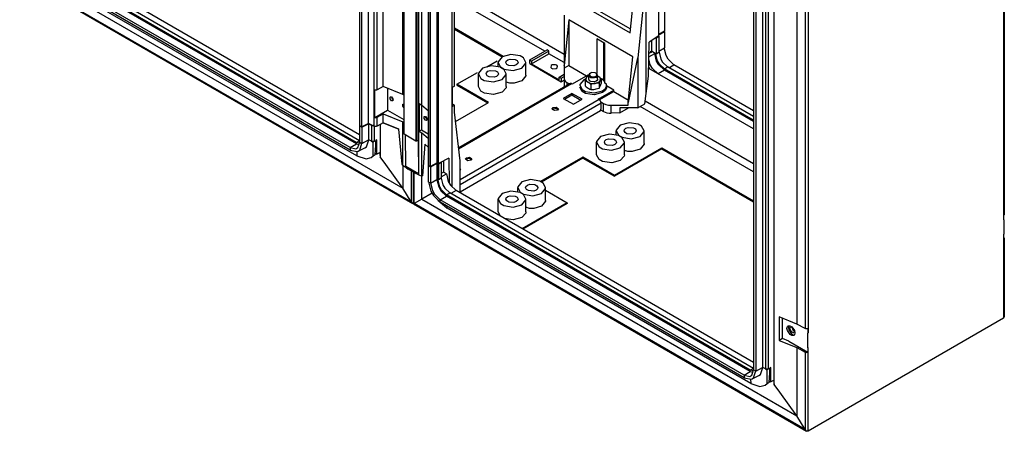
# Model space of a CAD drawing. Units: millimetres. Extents: x 29243 to 117618, y 15798 to 189227.
# Drawn here: x 29243 to 117618, y 15798 to 52700 of the extents above; entities that cross this region are included whole.
import ezdxf

# ---------------------------------------------------------------- set-up
doc = ezdxf.new("R2010")
doc.units = ezdxf.units.MM
doc.header["$LTSCALE"] = 13332.080543
doc.layers.get('0').update_dxf_attribs({"linetype": 'CONTINUOUS'})

msp = doc.modelspace()

# ---------------------------------------------------------------- linework, layer by layer
at = {"color": 7, "linetype": 'Continuous'}
for p, q in [((65072, 38784), (65072, 155270)), ((59748, 153366), (59748, 43209)), ((59946, 43095), (59946, 153251)), ((60561, 43403), (60561, 153583)), ((61044, 153342), (61044, 43161)), ((63726, 152658), (63726, 42447)), ((63742, 42427), (63742, 152638)), ((64804, 152024), (64804, 41814)), ((64874, 152024), (64874, 41813)), ((68020, 151095), (68020, 37757)), ((65914, 149806), (65914, 39649)), ((65971, 39617), (65971, 149773)), ((66112, 39535), (66112, 149692)), ((66718, 39867), (66718, 150047)), ((66819, 39809), (66819, 149989)), ((85479, 46086), (85479, 141015)), ((86618, 51240), (86618, 140357)), ((87113, 140072), (87113, 51660)), ((96960, 19995), (96960, 136507)), ((95104, 134439), (95104, 21312)), ((95917, 134644), (95917, 21518)), ((95951, 21518), (95951, 134644)), ((96178, 134522), (96178, 21396)), ((96455, 21399), (96455, 134525)), ((95302, 134324), (95302, 21198)), ((68268, 46751), (68268, 85861)), ((61874, 46705), (61874, 85081)), ((61322, 46406), (61322, 84782)), ((63643, 45994), (63643, 84369)), ((65340, 45014), (65340, 83389)), ((117559, 74265), (117559, 34746)), ((117618, 73943), (117618, 35232)), ((98998, 64125), (98998, 25414)), ((99735, 63728), (99735, 25018)), ((100013, 64135), (100013, 24616)), ((59747, 41847), (32488, 57585)), ((59748, 42384), (33060, 57792)), ((29243, 56589), (64517, 36224)), ((64380, 36366), (29297, 56620)), ((29984, 57016), (63643, 37584)), ((58899, 41234), (31640, 56972)), ((58901, 41006), (31642, 56743)), ((59466, 41561), (32207, 57299)), ((59467, 41685), (32208, 57423)), ((59508, 40483), (32249, 56221)), ((78098, 49595), (68268, 55270)), ((76374, 49874), (68268, 54554)), ((79151, 54335), (84030, 51518)), ((79476, 54523), (84066, 51873)), ((84030, 51518), (84291, 54118)), ((85230, 54218), (84734, 49267)), ((78098, 53100), (78098, 48613)), ((78525, 52679), (78117, 48602)), ((84274, 49360), (78525, 52679)), ((78525, 52679), (78525, 48597)), ((72643, 49405), (68268, 51931)), ((68268, 51849), (72547, 49379)), ((87113, 51660), (86618, 51359)), ((86618, 51339), (87113, 51624)), ((87113, 51624), (87083, 51642)), ((87113, 51624), (87113, 50175)), ((81768, 50562), (81031, 50988)), ((81031, 50988), (81031, 47888)), ((81688, 47579), (81688, 50609)), ((81768, 47011), (81768, 50562)), ((85693, 47651), (85737, 50686)), ((86618, 51240), (85737, 50686)), ((85946, 50817), (85946, 49869)), ((86371, 51073), (86618, 51216)), ((86371, 51073), (86371, 49624)), ((86618, 51216), (86602, 51229)), ((86618, 51216), (86618, 49767)), ((73330, 49588), (72547, 49379)), ((75022, 49093), (76577, 49991)), ((76750, 49891), (75195, 48993)), ((75195, 48748), (76750, 49646)), ((76750, 49891), (76577, 49991)), ((76750, 49646), (76750, 49891)), ((78098, 48868), (76750, 49646)), ((85718, 49369), (86247, 49675)), ((85940, 49782), (85722, 49669)), ((85946, 49869), (85840, 49808)), ((85840, 49808), (85840, 49730)), ((85881, 49831), (85940, 49782)), ((86371, 49623), (85946, 49869)), ((86247, 49675), (86355, 49614)), ((86371, 49623), (86355, 49614)), ((86618, 49767), (86371, 49624)), ((86618, 49889), (87113, 50175)), ((86618, 49785), (86635, 49775)), ((86635, 49775), (86619, 49766)), ((71173, 48463), (72104, 49001)), ((72181, 48469), (72181, 48868)), ((74681, 47725), (74681, 48868)), ((75022, 49093), (75195, 48993)), ((75022, 48766), (75022, 49093)), ((75022, 48766), (77850, 47133)), ((75195, 48993), (75195, 48748)), ((75195, 48748), (77677, 47315)), ((78117, 48602), (78098, 48613)), ((78098, 48613), (78098, 48591)), ((83866, 45283), (84274, 49360)), ((83885, 45272), (84734, 49267)), ((84734, 49267), (84734, 44806)), ((87113, 48175), (86604, 48660)), ((87501, 48399), (87962, 48665)), ((95104, 44542), (87962, 48665)), ((68481, 46909), (70337, 47980)), ((70413, 46705), (70413, 47848)), ((72912, 46705), (72912, 47848)), ((77677, 47560), (78098, 47803)), ((78117, 48602), (78098, 48591)), ((78525, 48597), (78098, 48350)), ((78098, 48591), (78098, 48350)), ((78098, 48350), (78098, 47475)), ((78525, 48597), (80127, 47672)), ((80233, 47734), (78840, 46929)), ((80297, 47696), (80233, 47734)), ((80336, 47801), (80314, 47725)), ((80431, 47888), (80336, 47801)), ((80431, 47888), (80474, 47913)), ((80606, 47960), (80474, 47913)), ((80897, 47939), (80606, 47960)), ((80953, 47913), (80897, 47939)), ((81002, 47878), (80953, 47913)), ((80954, 47913), (80997, 47888)), ((81034, 47711), (81002, 47878)), ((95104, 42902), (85703, 48329)), ((85705, 48456), (85802, 48273)), ((87114, 48175), (86542, 47845)), ((87114, 48299), (87394, 48460)), ((95104, 43686), (87114, 48299)), ((87114, 48299), (87114, 48175)), ((95104, 43562), (87114, 48175)), ((95104, 44010), (87394, 48460)), ((71309, 45276), (68481, 46909)), ((68481, 46909), (68481, 46827)), ((78644, 46983), (68633, 41202)), ((68642, 41123), (78769, 46970)), ((77677, 47560), (77850, 47460)), ((77677, 47315), (77677, 47560)), ((77850, 47460), (78098, 47603)), ((77850, 47460), (77850, 47133)), ((77850, 47133), (78098, 47276)), ((78098, 47475), (78098, 46769)), ((78362, 47083), (78590, 46951)), ((78362, 47083), (78363, 46820)), ((78681, 46994), (78644, 46982)), ((78769, 46970), (78681, 46994)), ((78840, 46929), (78769, 46970)), ((80062, 47400), (79865, 47317)), ((79989, 47198), (80023, 47298)), ((79989, 47198), (79989, 46762)), ((80086, 47455), (80066, 47325)), ((80066, 47325), (80125, 47199)), ((80125, 47517), (80086, 47455)), ((80181, 47573), (80125, 47517)), ((80125, 47199), (80254, 47093)), ((80149, 47570), (80183, 47617)), ((80254, 47623), (80181, 47573)), ((80314, 47652), (80254, 47623)), ((80314, 47358), (80314, 47617)), ((80426, 47671), (80532, 47609)), ((80520, 46892), (80520, 46456)), ((80532, 47609), (80823, 47589)), ((80823, 47589), (80954, 47636)), ((80954, 47636), (81034, 47711)), ((81114, 47654), (81173, 47623)), ((81173, 47623), (81114, 47647)), ((81114, 47358), (81114, 47623)), ((81173, 47623), (81259, 47569)), ((81303, 47517), (81173, 47623)), ((81173, 47093), (81246, 47143)), ((81244, 47004), (81244, 46568)), ((81246, 47143), (81303, 47199)), ((81259, 47569), (81346, 47503)), ((81303, 47199), (81342, 47261)), ((81346, 47503), (81439, 47423)), ((81680, 47238), (81426, 47385)), ((81439, 47423), (81439, 46987)), ((81649, 47298), (81613, 47277)), ((81649, 47298), (81688, 47579)), ((81768, 47142), (81680, 47238)), ((81899, 46935), (81768, 47011)), ((81913, 46827), (81899, 46935)), ((85479, 46086), (85693, 47651)), ((61124, 43927), (61124, 46377)), ((61874, 46705), (61322, 46406)), ((63643, 45994), (61874, 46705)), ((62265, 46548), (62265, 44586)), ((63726, 45949), (63643, 45994)), ((68268, 46751), (68052, 46626)), ((68052, 46626), (68052, 44912)), ((68481, 46827), (71239, 45235)), ((78805, 46092), (78027, 45643)), ((78133, 45582), (78805, 45970)), ((79724, 45562), (78805, 46092)), ((78805, 46092), (78805, 45970)), ((78805, 45970), (79618, 45500)), ((79514, 46827), (79728, 46432)), ((79728, 46432), (80021, 46261)), ((80021, 46261), (80811, 46137)), ((80811, 46137), (81562, 46337)), ((81562, 46174), (80817, 45974)), ((81173, 45582), (82566, 46386)), ((81244, 46568), (81278, 46615)), ((81262, 45511), (82566, 46264)), ((82566, 46386), (81899, 46772)), ((82566, 46264), (82566, 46386)), ((82566, 46264), (83887, 45501)), ((85350, 45162), (85479, 46086)), ((62619, 45439), (62494, 45595)), ((62515, 45783), (62619, 45774)), ((62615, 45779), (62635, 45678)), ((62619, 45774), (62744, 45618)), ((62720, 45429), (62619, 45439)), ((62635, 45678), (62762, 45519)), ((62638, 45790), (62752, 45557)), ((62745, 45451), (62720, 45429)), ((62744, 45618), (62745, 45451)), ((62752, 45557), (62777, 45536)), ((63647, 45130), (63726, 45123)), ((65340, 45014), (65101, 45162)), ((65101, 45162), (65101, 42712)), ((68268, 45036), (68052, 45161)), ((68364, 43575), (71309, 45276)), ((81244, 45541), (68764, 38336)), ((68764, 37927), (81421, 45235)), ((78027, 45643), (78946, 45113)), ((78946, 45113), (79724, 45562)), ((81244, 45541), (81173, 45582)), ((81402, 45328), (81636, 45192)), ((81421, 44750), (81421, 45235)), ((81633, 44480), (81636, 45193)), ((83846, 45272), (83866, 45283)), ((83846, 45272), (83885, 45272)), ((83846, 45031), (83846, 45272)), ((83885, 45272), (83866, 45283)), ((84734, 44806), (85350, 45162)), ((95104, 39777), (85382, 45390)), ((61124, 43927), (62265, 44586)), ((61322, 43957), (61874, 44255)), ((61874, 44255), (63643, 43544)), ((61874, 43449), (61874, 44255)), ((62265, 44586), (63726, 43743)), ((63726, 44817), (63625, 44942)), ((65306, 45014), (65306, 42831)), ((65914, 44538), (65340, 45014)), ((68052, 44912), (68268, 45036)), ((68268, 44425), (68268, 45036)), ((68764, 40047), (68268, 44425)), ((68764, 37274), (81360, 44547)), ((77045, 44704), (77125, 44817)), ((77054, 44662), (77045, 44704)), ((77249, 44551), (77054, 44662)), ((77125, 44694), (77089, 44643)), ((77125, 44817), (77390, 44858)), ((77392, 44735), (77125, 44694)), ((77514, 44592), (77249, 44551)), ((77550, 44643), (77392, 44735)), ((77594, 44704), (77514, 44592)), ((81360, 44547), (81402, 44656)), ((81384, 44624), (81633, 44480)), ((82330, 45031), (83846, 45031)), ((82330, 44325), (82330, 45031)), ((83123, 44341), (82330, 44325)), ((84734, 44806), (83123, 44806)), ((83123, 44806), (83123, 44341)), ((83123, 44341), (83876, 44806)), ((95104, 39061), (84942, 44927)), ((60561, 43403), (59946, 43095)), ((59946, 43059), (60561, 43379)), ((61044, 43161), (60561, 43403)), ((60561, 43379), (60561, 41930)), ((60595, 43379), (60822, 43257)), ((60595, 41930), (60595, 43379)), ((61322, 43160), (61322, 43957)), ((61874, 43449), (61322, 43160)), ((61605, 43308), (61605, 40407)), ((61872, 43444), (63270, 42878)), ((63275, 42881), (61874, 43449)), ((63643, 43544), (63726, 43499)), ((63643, 39659), (63643, 43544)), ((65660, 43684), (65534, 43840)), ((65556, 44028), (65660, 44019)), ((65655, 44023), (65675, 43923)), ((65660, 44019), (65785, 43863)), ((65761, 43673), (65660, 43684)), ((65675, 43923), (65803, 43764)), ((65679, 44035), (65793, 43801)), ((65785, 43696), (65761, 43673)), ((65785, 43863), (65785, 43696)), ((65793, 43801), (65817, 43781)), ((59748, 43209), (59946, 43095)), ((59779, 43191), (59748, 43174)), ((59748, 43174), (59946, 43059)), ((59748, 43174), (59748, 41724)), ((59946, 43059), (59946, 41610)), ((60822, 43257), (60822, 41808)), ((61100, 41811), (61100, 43161)), ((63576, 39751), (63277, 42876)), ((64806, 41812), (63739, 42428)), ((65101, 42712), (65306, 42831)), ((65101, 42712), (65340, 42564)), ((65306, 42831), (65914, 42480)), ((65340, 42564), (65914, 42089)), ((65340, 36604), (65340, 42564)), ((82787, 42346), (82787, 42745)), ((85287, 41602), (85287, 42745)), ((58899, 41234), (59466, 41561)), ((59466, 41561), (59467, 41685)), ((59466, 41560), (59720, 41509)), ((59747, 41847), (59467, 41685)), ((59860, 41606), (59467, 41685)), ((59600, 41242), (59766, 41734)), ((59946, 41610), (59748, 41724)), ((59764, 41015), (59967, 41620)), ((59946, 41610), (60561, 41930)), ((60370, 41316), (60579, 41939)), ((60822, 41808), (60595, 41930)), ((60830, 41804), (60964, 41732)), ((61100, 41811), (60963, 41732)), ((60967, 41321), (60963, 41732)), ((61100, 41811), (61016, 41782)), ((61205, 41442), (61213, 41876)), ((61304, 41928), (61213, 41876)), ((61304, 40642), (61304, 41928)), ((63910, 39560), (63868, 42354)), ((65005, 41882), (64872, 41812)), ((65005, 41882), (65052, 38900)), ((65914, 41279), (65596, 41541)), ((81020, 40581), (81020, 41724)), ((83519, 40581), (83519, 41724)), ((58899, 41234), (58901, 41006)), ((59496, 40885), (59508, 40483)), ((59511, 41173), (59600, 41242)), ((59627, 40916), (60229, 41214)), ((59627, 40916), (59764, 41015)), ((60229, 41214), (60370, 41316)), ((60967, 40906), (60967, 41321)), ((60976, 40494), (60967, 40906)), ((61151, 40595), (61184, 41030)), ((61161, 40725), (61304, 40642)), ((61184, 41030), (61205, 41442)), ((61545, 40767), (61304, 40642)), ((61545, 40767), (61605, 40407)), ((65600, 41533), (65388, 38706)), ((65600, 41533), (65914, 41275)), ((86866, 41194), (82623, 38744)), ((86866, 41112), (82623, 38662)), ((95104, 36437), (86866, 41194)), ((86866, 41194), (86866, 41112)), ((86866, 41112), (95104, 36356)), ((60796, 40356), (60976, 40494)), ((61151, 40595), (60971, 40457)), ((61151, 40595), (60976, 40494)), ((62104, 39715), (61605, 40407)), ((66718, 39867), (66112, 39535)), ((66112, 39499), (66695, 39836)), ((66695, 39836), (66695, 38387)), ((66819, 39809), (66718, 39867)), ((66731, 39836), (66819, 39785)), ((66731, 39836), (66731, 38387)), ((67747, 40299), (66819, 39809)), ((66819, 39785), (67067, 39928)), ((66819, 39785), (66819, 38336)), ((67067, 39928), (67067, 38479)), ((67287, 40056), (67287, 39038)), ((67747, 40299), (67782, 38081)), ((68764, 37179), (68764, 40047)), ((69267, 40214), (69347, 40326)), ((69276, 40172), (69267, 40214)), ((69471, 40060), (69276, 40172)), ((69347, 40203), (69310, 40152)), ((69347, 40326), (69612, 40367)), ((69614, 40244), (69347, 40203)), ((69736, 40101), (69471, 40060)), ((69772, 40152), (69614, 40244)), ((69816, 40214), (69736, 40101)), ((79794, 40377), (75998, 38185)), ((79794, 40295), (76068, 38144)), ((82623, 38744), (79794, 40377)), ((79794, 40377), (79794, 40295)), ((79794, 40295), (82623, 38662)), ((63643, 37584), (62104, 39715)), ((63643, 39658), (63576, 39751)), ((63643, 39658), (63929, 39441)), ((63643, 39658), (63643, 37584)), ((63910, 39560), (65052, 38900)), ((63910, 39560), (63929, 39441)), ((63929, 39441), (64106, 39307)), ((64896, 38851), (64118, 39300)), ((64380, 39149), (64380, 36366)), ((64599, 36209), (64599, 39022)), ((64653, 36208), (64653, 38991)), ((65073, 38781), (65052, 38900)), ((65914, 39649), (66112, 39535)), ((65930, 39624), (65914, 39614)), ((65914, 39614), (66112, 39499)), ((65914, 39614), (65914, 38164)), ((66112, 39499), (66112, 38050)), ((67277, 39038), (67067, 38903)), ((67550, 38880), (67277, 39038)), ((68834, 39275), (68764, 39316)), ((68781, 39244), (68834, 39275)), ((64908, 38844), (65073, 38781)), ((65072, 38781), (65340, 38678)), ((65388, 38706), (65340, 38678)), ((66112, 38050), (65914, 38164)), ((66112, 38050), (66695, 38387)), ((66696, 38387), (66804, 38326)), ((66820, 38335), (66731, 38387)), ((66820, 38335), (66804, 38326)), ((67067, 38479), (66819, 38336)), ((67067, 38601), (67550, 38880)), ((67084, 38488), (67067, 38498)), ((67084, 38488), (67067, 38478)), ((67084, 38488), (67229, 37889)), ((67550, 38880), (67715, 38196)), ((82623, 38662), (82623, 38744)), ((64380, 36366), (63643, 37584)), ((66253, 37133), (65340, 36604)), ((67563, 37011), (67843, 37173)), ((95102, 21435), (67843, 37173)), ((68416, 37380), (67950, 37111)), ((95104, 21972), (68416, 37380)), ((73949, 37243), (73949, 37642)), ((76448, 36499), (76448, 37642)), ((76448, 37410), (78380, 36295)), ((64517, 36224), (64380, 36366)), ((65340, 36604), (64653, 36208)), ((65340, 36604), (98998, 17172)), ((66782, 36510), (67605, 35809)), ((66995, 36560), (67563, 36887)), ((94254, 20822), (66995, 36560)), ((66997, 36331), (66995, 36560)), ((94256, 20594), (66997, 36331)), ((94822, 21273), (67563, 37011)), ((67563, 36887), (67563, 37011)), ((94822, 21149), (67563, 36887)), ((72181, 35478), (72181, 36621)), ((78380, 36295), (74338, 33961)), ((74681, 35478), (74681, 36621)), ((78380, 36295), (78380, 36213)), ((64603, 36215), (64517, 36224)), ((64653, 36208), (64599, 36177)), ((64599, 36177), (99872, 15812)), ((99735, 15954), (64653, 36208)), ((67604, 35809), (67599, 35984)), ((94864, 20071), (67604, 35809)), ((72400, 35079), (72181, 35478)), ((78380, 36213), (74408, 33920)), ((117589, 34764), (117559, 34746)), ((117588, 34765), (117586, 35170)), ((117588, 34765), (117588, 33459)), ((117559, 33440), (117589, 33458)), ((117559, 33440), (117559, 25928)), ((117608, 33153), (117564, 33196)), ((117586, 33055), (117588, 33459)), ((117618, 33118), (117608, 33153)), ((117618, 33118), (117618, 26058)), ((98998, 25414), (97418, 26053)), ((97418, 26053), (97418, 23939)), ((97705, 24104), (97705, 25937)), ((117559, 25928), (100013, 15798)), ((117618, 26058), (117559, 25928)), ((98145, 24826), (98109, 25027)), ((98385, 24469), (98145, 24826)), ((98269, 25243), (98236, 25101)), ((98236, 25101), (98272, 24900)), ((98272, 24900), (98510, 24545)), ((98377, 25019), (98440, 25156)), ((98485, 24744), (98377, 25019)), ((98539, 25177), (98779, 24821)), ((98563, 25141), (98554, 25121)), ((98554, 25121), (98660, 24848)), ((98672, 24862), (98575, 25109)), ((98660, 24848), (98788, 24774)), ((98795, 24791), (98672, 24862)), ((98792, 24752), (98739, 24637)), ((98779, 24821), (98816, 24619)), ((99735, 25018), (98998, 25414)), ((99979, 25005), (99981, 24600)), ((97705, 24104), (97418, 23939)), ((97418, 23939), (98998, 23300)), ((98275, 23874), (97705, 24104)), ((98275, 23874), (99979, 22890)), ((98696, 24623), (98485, 24744)), ((98739, 24637), (98696, 24623)), ((98780, 24460), (98712, 24390)), ((98816, 24619), (98780, 24460)), ((99981, 23293), (99981, 24600)), ((100013, 24616), (99983, 24599)), ((98998, 23300), (99735, 22903)), ((98998, 23300), (98998, 17172)), ((99981, 23293), (99979, 22890)), ((99983, 23292), (100013, 23310)), ((100013, 15798), (100013, 23310)), ((99735, 22903), (99735, 15954)), ((95102, 21435), (94822, 21273)), ((95100, 21217), (94822, 21273)), ((94822, 21149), (94822, 21273)), ((94956, 20830), (95121, 21322)), ((95302, 21198), (95104, 21312)), ((95302, 21198), (95917, 21518)), ((95725, 20904), (95935, 21527)), ((96178, 21396), (95951, 21518)), ((96185, 21392), (96319, 21320)), ((96455, 21399), (96319, 21320)), ((96323, 20909), (96319, 21320)), ((96455, 21399), (96371, 21370)), ((96561, 21030), (96569, 21464)), ((96659, 21516), (96569, 21464)), ((96659, 20230), (96659, 21516)), ((94254, 20822), (94822, 21149)), ((94254, 20822), (94256, 20594)), ((94822, 21148), (95075, 21097)), ((94851, 20473), (94864, 20071)), ((94866, 20761), (94956, 20830)), ((94982, 20504), (95585, 20802)), ((94982, 20504), (95119, 20603)), ((95119, 20603), (95322, 21209)), ((95585, 20802), (95725, 20904)), ((96323, 20494), (96323, 20909)), ((96331, 20082), (96323, 20494)), ((96506, 20183), (96539, 20618)), ((96539, 20618), (96561, 21030)), ((96900, 20355), (96659, 20230)), ((96900, 20355), (96960, 19995)), ((96151, 19944), (96331, 20082)), ((96506, 20183), (96326, 20045)), ((96506, 20183), (96331, 20082)), ((96516, 20313), (96659, 20230)), ((97460, 19303), (96960, 19995)), ((98998, 17172), (97460, 19303)), ((99735, 15954), (98998, 17172)), ((99872, 15812), (99735, 15954)), ((100013, 15798), (99872, 15812))]:
    msp.add_line(p, q, dxfattribs=at)
for points in [[(74680, 48868), (74457, 49280), (74152, 49458), (73330, 49588)], [(86604, 48660), (86413, 48992), (86247, 49675)], [(87114, 48299), (86668, 48724), (86500, 49015), (86355, 49614)], [(86635, 49775), (86780, 49176), (86948, 48885), (87394, 48460)], [(87962, 48665), (87453, 49150), (87261, 49481), (87096, 50165)], [(72547, 49379), (72185, 48930), (72181, 48868)], [(72181, 48868), (72404, 48457), (72709, 48279), (73531, 48149), (74314, 48358)], [(72881, 48868), (72910, 48970), (73042, 49093)], [(73819, 48644), (73609, 48568), (73140, 48599), (72966, 48698), (72881, 48868)], [(73042, 49093), (73252, 49169), (73721, 49138), (73895, 49039), (73980, 48868)], [(73980, 48868), (73951, 48766), (73819, 48644)], [(74314, 48358), (74676, 48806), (74680, 48868)], [(77448, 48616), (77327, 48661), (77046, 48646), (76933, 48583), (76902, 48415), (76979, 48345)], [(76979, 48345), (77100, 48301), (77381, 48315), (77494, 48378), (77525, 48546), (77448, 48616)], [(86539, 47847), (86032, 48330), (85841, 48661), (85715, 49181)], [(70779, 48358), (70418, 47910), (70413, 47848)], [(70413, 47848), (70637, 47436), (70942, 47259), (71764, 47129), (72546, 47338)], [(72912, 47848), (72689, 48259), (72384, 48437), (71562, 48567), (70779, 48358)], [(71113, 47848), (71142, 47950), (71274, 48072)], [(72052, 47623), (71841, 47547), (71372, 47578), (71198, 47678), (71113, 47848)], [(71274, 48072), (71485, 48148), (71954, 48117), (72127, 48018), (72212, 47848)], [(72212, 47848), (72184, 47746), (72052, 47623)], [(72546, 47338), (72908, 47786), (72912, 47848)], [(74680, 47725), (74676, 47667), (74314, 47215)], [(80314, 47725), (80375, 47602), (80501, 47529), (80846, 47507), (80997, 47561)], [(80474, 47913), (80393, 47838), (80426, 47671)], [(81114, 47725), (81052, 47848), (80997, 47888)], [(80997, 47561), (81091, 47648), (81114, 47725)], [(74314, 47215), (73621, 47012), (73234, 47013), (72912, 47107)], [(78098, 47475), (78126, 47332), (78216, 47199), (78362, 47083)], [(79865, 47317), (79518, 46887), (79514, 46827)], [(80254, 47093), (80168, 47137), (80082, 47171), (79989, 47198)], [(80023, 47298), (80055, 47382), (80086, 47455)], [(80086, 47455), (80117, 47517), (80149, 47570)], [(80183, 47617), (80310, 47663), (80314, 47664)], [(80254, 47093), (80439, 47018), (80657, 46984), (80882, 46995)], [(80520, 46892), (80427, 46972), (80340, 47038), (80254, 47093)], [(80997, 47195), (80843, 47139), (80502, 47162), (80376, 47234), (80314, 47358)], [(80882, 46995), (80765, 46972), (80646, 46938), (80520, 46892)], [(80882, 46995), (80988, 47018), (81087, 47051), (81173, 47093)], [(81244, 47004), (81118, 47011), (80999, 47008), (80882, 46995)], [(81113, 47358), (81093, 47284), (80997, 47195)], [(81342, 47261), (81310, 47188), (81278, 47104), (81244, 47004)], [(81342, 47261), (81361, 47391), (81303, 47517)], [(81439, 47423), (81405, 47376), (81373, 47323), (81342, 47261)], [(81342, 46730), (81373, 46803), (81405, 46887), (81439, 46987)], [(61322, 46406), (61264, 46383), (61197, 46373), (61124, 46377)], [(72546, 46195), (71770, 45986), (70950, 46112), (70642, 46288), (70413, 46705)], [(72912, 46705), (72898, 46596), (72546, 46195)], [(80817, 45974), (80029, 46095), (79734, 46264), (79514, 46664)], [(79989, 46762), (80081, 46683), (80168, 46617), (80254, 46562)], [(80254, 46562), (80340, 46518), (80427, 46483), (80520, 46456)], [(80520, 46456), (80646, 46449), (80765, 46452), (80882, 46465)], [(80882, 46465), (80999, 46488), (81118, 46522), (81244, 46568)], [(81278, 46615), (81310, 46668), (81342, 46730)], [(81562, 46337), (81783, 46512), (81899, 46718), (81913, 46827)], [(81913, 46664), (81899, 46555), (81783, 46349), (81562, 46174)], [(62494, 45595), (62493, 45762), (62515, 45783)], [(63625, 44942), (63624, 45109), (63647, 45130)], [(81421, 45235), (81397, 45350), (81333, 45463), (81244, 45541)], [(81636, 45192), (81841, 45105), (82077, 45050), (82330, 45031)], [(77390, 44858), (77585, 44746), (77594, 44704)], [(81402, 44656), (81412, 44688), (81419, 44720), (81421, 44750)], [(60561, 43379), (60572, 43383), (60584, 43383), (60595, 43379)], [(61124, 43927), (61195, 43923), (61262, 43933), (61322, 43957)], [(65534, 43840), (65534, 44007), (65556, 44028)], [(85287, 42745), (85064, 43157), (84758, 43334), (83936, 43464), (83153, 43255)], [(60822, 43257), (60912, 43229), (61012, 43230), (61020, 43233)], [(61322, 43160), (61234, 43132), (61133, 43132), (61044, 43161)], [(63739, 42428), (63728, 42440), (63726, 42447)], [(83519, 41724), (83296, 42136), (82990, 42313), (82169, 42443), (81386, 42234)], [(83153, 43255), (82792, 42807), (82787, 42745)], [(82787, 42745), (83010, 42333), (83316, 42155), (84138, 42026), (84921, 42235)], [(83487, 42745), (83516, 42847), (83648, 42969)], [(84426, 42520), (84215, 42444), (83746, 42475), (83573, 42575), (83487, 42745)], [(83648, 42969), (83859, 43045), (84328, 43014), (84502, 42915), (84587, 42745)], [(84587, 42745), (84558, 42643), (84426, 42520)], [(84921, 42235), (85282, 42683), (85287, 42745)], [(60598, 41929), (60586, 41933), (60575, 41934), (60564, 41931)], [(61016, 41782), (60918, 41779), (60830, 41804)], [(64872, 41812), (64852, 41805), (64829, 41805), (64806, 41812)], [(81386, 42234), (81024, 41786), (81020, 41724)], [(81020, 41724), (81243, 41313), (81548, 41135), (82370, 41005), (83153, 41214)], [(81720, 41724), (81748, 41826), (81880, 41949)], [(82658, 41500), (82447, 41424), (81979, 41455), (81805, 41554), (81720, 41724)], [(81880, 41949), (82091, 42025), (82560, 41994), (82734, 41894), (82819, 41724)], [(82819, 41724), (82790, 41622), (82658, 41500)], [(83153, 41214), (83514, 41662), (83519, 41724)], [(85287, 41602), (85283, 41544), (84921, 41091)], [(58899, 41234), (59409, 41131), (59511, 41173)], [(58902, 41005), (59528, 40879), (59627, 40916)], [(84921, 41091), (84228, 40889), (83840, 40889), (83519, 40984)], [(59508, 40484), (60331, 40235), (60796, 40356)], [(66695, 39836), (66706, 39840), (66719, 39840), (66731, 39836)], [(69612, 40367), (69807, 40256), (69816, 40214)], [(83153, 40071), (82377, 39862), (81557, 39989), (81249, 40165), (81020, 40581)], [(83519, 40581), (83504, 40472), (83153, 40071)], [(65932, 38177), (66136, 37336), (66372, 36928), (66998, 36331)], [(66130, 38060), (66295, 37377), (66487, 37045), (66996, 36560)], [(66695, 38388), (66861, 37704), (67053, 37371), (67562, 36886)], [(66731, 38387), (66720, 38390), (66708, 38391), (66696, 38387)], [(67563, 37011), (67117, 37436), (66949, 37727), (66804, 38326)], [(67715, 38196), (67906, 37865), (68424, 37373)], [(74315, 38152), (73953, 37704), (73949, 37642)], [(75919, 38231), (75098, 38361), (74315, 38152)], [(76448, 37642), (76225, 38053), (75919, 38231)], [(67229, 37889), (67397, 37598), (67843, 37173)], [(72547, 37132), (72185, 36683), (72181, 36621)], [(74681, 36621), (74457, 37033), (74152, 37211), (73330, 37341), (72547, 37132)], [(73949, 37642), (74172, 37230), (74477, 37053), (75299, 36923), (76082, 37132)], [(74649, 37642), (74677, 37744), (74809, 37866)], [(75587, 37417), (75376, 37341), (74908, 37372), (74734, 37472), (74649, 37642)], [(74809, 37866), (75020, 37942), (75489, 37911)], [(75489, 37911), (75663, 37812), (75748, 37642)], [(75748, 37642), (75719, 37540), (75587, 37417)], [(76082, 37132), (76443, 37580), (76448, 37642)], [(72181, 36621), (72404, 36210), (72709, 36032), (73531, 35902), (74314, 36111)], [(72881, 36621), (72910, 36723), (73042, 36846)], [(73819, 36397), (73609, 36321), (73140, 36352), (72966, 36451), (72881, 36621)], [(73042, 36846), (73252, 36922), (73721, 36891), (73895, 36791), (73980, 36621)], [(73980, 36621), (73951, 36519), (73819, 36397)], [(74314, 36111), (74676, 36559), (74681, 36621)], [(76448, 36499), (76444, 36441), (76082, 35989)], [(74680, 35478), (74666, 35369), (74314, 34968)], [(76082, 35989), (75389, 35786), (75002, 35786), (74681, 35881)], [(74314, 34968), (73538, 34759), (72742, 34882)], [(117618, 35232), (117616, 35218), (117586, 35170)], [(117586, 33055), (117616, 33103), (117618, 33118)], [(98109, 25027), (98145, 25186), (98212, 25256)], [(98212, 25256), (98382, 25267), (98539, 25177)], [(98440, 25156), (98483, 25170), (98583, 25113)], [(99979, 25005), (99897, 24987), (99811, 24992), (99735, 25018)], [(98712, 24390), (98542, 24379), (98385, 24469)], [(98510, 24545), (98667, 24454), (98708, 24456)], [(99735, 22903), (99811, 22877), (99897, 22873), (99979, 22890)], [(95953, 21517), (95941, 21521), (95930, 21522), (95920, 21519)], [(96371, 21370), (96274, 21367), (96185, 21392)], [(94255, 20822), (94764, 20719), (94866, 20761)], [(94257, 20593), (94883, 20467), (94982, 20504)], [(94864, 20072), (95686, 19823), (96151, 19944)]]:
    msp.add_lwpolyline(points, dxfattribs=at)
for centre, major_axis, start_param, end_param in [((79059, 46778), (962, 30), 3.106366, 3.267978), ((82330, 44922), (1000, 31), -2.360774, -1.589432)]:
    msp.add_ellipse(centre, major_axis=major_axis, ratio=0.597139, start_param=start_param, end_param=end_param, dxfattribs=at)

doc.saveas('drawing.dxf')
